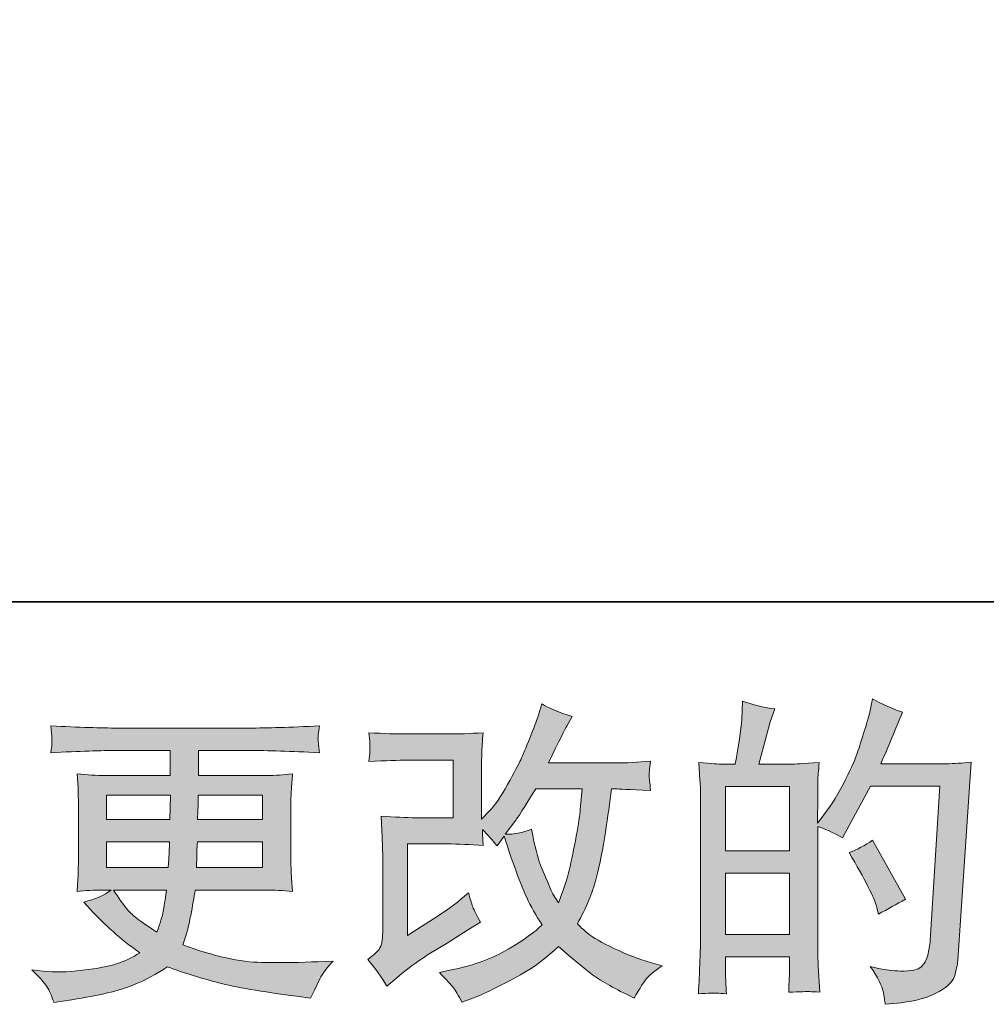
# Model space of a CAD drawing. Units: inches. Extents: x -395 to 555, y -513 to 167.
# Drawn here: x 2 to 70, y -513 to -444 of the extents above; entities that cross this region are included whole.
import ezdxf

# ---------------------------------------------------------------- set-up
doc = ezdxf.new("R2010")
doc.units = ezdxf.units.IN
doc.header["$MEASUREMENT"] = 0
doc.layers.add('图层 1', color=7, linetype='Continuous')

msp = doc.modelspace()

# ---------------------------------------------------------------- hatches: boundary and pattern name
at = {"layer": '图层 1'}
h = msp.add_hatch(color=7, dxfattribs=at)
h.dxf.hatch_style = 2
h.paths.add_polyline_path([(51.476, -503.759), (55.953, -503.759), (55.953, -508.058), (51.476, -508.058)])
edge = h.paths.add_edge_path()
edge.add_spline(control_points=[(50.868, -512.165), (51.024, -512.179), (51.246, -512.194), (51.543, -512.209), (51.498, -511.557), (51.476, -511.12), (51.476, -510.897), (51.476, -510.897), (51.476, -509.63), (51.476, -509.63), (51.476, -509.63), (55.953, -509.63), (55.953, -509.63), (55.953, -509.63), (55.953, -510.897), (55.953, -510.897), (55.953, -511.001), (55.946, -511.164), (55.931, -511.386), (55.916, -511.609), (55.909, -511.846), (55.909, -512.098), (56.724, -512.068), (57.213, -512.053), (57.369, -512.061), (57.532, -512.068), (57.769, -512.083), (58.095, -512.098), (58.095, -512.098), (57.984, -510.275), (57.984, -510.275), (57.954, -509.845), (57.94, -509.274), (57.94, -508.562), (57.94, -508.562), (57.94, -500.476), (57.94, -500.476), (58.725, -500.772), (59.303, -501.039), (59.674, -501.276), (59.674, -501.276), (59.852, -500.965), (59.852, -500.965), (59.852, -500.965), (61.653, -497.652), (61.653, -497.652), (61.653, -497.652), (66.501, -497.652), (66.501, -497.652), (66.501, -497.652), (65.834, -508.481), (65.834, -508.481), (65.804, -508.822), (65.745, -509.163), (65.656, -509.511), (65.567, -509.859), (65.411, -510.134), (65.196, -510.334), (64.981, -510.534), (64.499, -510.63), (63.743, -510.615), (63.239, -510.615), (62.698, -510.549), (62.12, -510.415), (62.12, -510.415), (61.631, -510.304), (61.631, -510.304), (62.164, -511.09), (62.461, -511.668), (62.528, -512.039), (62.594, -512.409), (62.646, -512.713), (62.676, -512.95), (64.262, -512.832), (65.433, -512.58), (66.189, -512.202), (66.945, -511.824), (67.39, -511.423), (67.524, -510.994), (67.657, -510.564), (67.738, -510.186), (67.768, -509.859), (67.768, -509.859), (68.702, -495.969), (68.702, -495.969), (68.079, -496.043), (67.494, -496.08), (66.945, -496.08), (66.945, -496.08), (62.365, -496.08), (62.365, -496.08), (62.898, -494.879), (63.402, -493.679), (63.877, -492.463), (63.165, -492.226), (62.468, -491.915), (61.786, -491.529), (61.786, -491.529), (61.631, -492.352), (61.631, -492.352), (61.572, -492.604), (61.438, -493.063), (61.231, -493.731), (61.023, -494.398), (60.86, -494.909), (60.741, -495.272), (60.623, -495.635), (60.341, -496.28), (59.896, -497.192), (59.452, -498.111), (58.925, -498.956), (58.318, -499.727), (58.318, -499.727), (57.917, -500.238), (57.917, -500.238), (57.917, -500.238), (57.94, -498.371), (57.94, -498.371), (57.94, -497.911), (57.94, -497.548), (57.947, -497.281), (57.954, -497.014), (57.991, -496.584), (58.051, -495.999), (56.909, -496.073), (56.264, -496.11), (56.116, -496.11), (56.116, -496.11), (53.811, -496.11), (53.811, -496.11), (53.811, -496.11), (54.278, -494.375), (54.278, -494.375), (54.278, -494.375), (54.611, -493.152), (54.611, -493.152), (54.611, -493.152), (54.923, -492.241), (54.923, -492.241), (54.122, -492.137), (53.374, -491.952), (52.677, -491.685), (52.677, -491.685), (52.61, -492.952), (52.61, -492.952), (52.566, -493.768), (52.41, -494.82), (52.143, -496.11), (52.143, -496.11), (51.254, -496.11), (51.254, -496.11), (51.046, -496.11), (50.498, -496.073), (49.593, -495.999), (49.593, -495.999), (49.682, -497.236), (49.682, -497.236), (49.712, -497.644), (49.727, -498.037), (49.727, -498.4), (49.727, -498.4), (49.727, -508.57), (49.727, -508.57), (49.712, -509.14), (49.69, -509.689), (49.668, -510.208), (49.645, -510.727), (49.616, -511.394), (49.571, -512.209), (50.275, -512.165), (50.713, -512.15), (50.868, -512.165)], knot_values=[0, 0, 0, 0, 1, 1, 1, 2, 2, 2, 3, 3, 3, 4, 4, 4, 5, 5, 5, 6, 6, 6, 7, 7, 7, 8, 8, 8, 9, 9, 9, 10, 10, 10, 11, 11, 11, 12, 12, 12, 13, 13, 13, 14, 14, 14, 15, 15, 15, 16, 16, 16, 17, 17, 17, 18, 18, 18, 19, 19, 19, 20, 20, 20, 21, 21, 21, 22, 22, 22, 23, 23, 23, 24, 24, 24, 25, 25, 25, 26, 26, 26, 27, 27, 27, 28, 28, 28, 29, 29, 29, 30, 30, 30, 31, 31, 31, 32, 32, 32, 33, 33, 33, 34, 34, 34, 35, 35, 35, 36, 36, 36, 37, 37, 37, 38, 38, 38, 39, 39, 39, 40, 40, 40, 41, 41, 41, 42, 42, 42, 43, 43, 43, 44, 44, 44, 45, 45, 45, 46, 46, 46, 47, 47, 47, 48, 48, 48, 49, 49, 49, 50, 50, 50, 51, 51, 51, 52, 52, 52, 53, 53, 53, 54, 54, 54, 55, 55, 55, 56, 56, 56, 57, 57, 57, 57], degree=3, periodic=0)
h.paths.add_polyline_path([(51.476, -502.188), (51.476, -497.681), (55.953, -497.681), (55.953, -502.188)])
edge = h.paths.add_edge_path()
edge.add_spline(control_points=[(62.098, -506.183), (62.098, -506.183), (62.209, -506.628), (62.209, -506.628), (62.846, -506.272), (63.476, -505.924), (64.099, -505.583), (64.099, -505.583), (61.786, -501.447), (61.786, -501.447), (61.253, -501.817), (60.704, -502.106), (60.141, -502.314), (61.253, -504.182), (61.905, -505.471), (62.098, -506.183)], knot_values=[0, 0, 0, 0, 1, 1, 1, 2, 2, 2, 3, 3, 3, 4, 4, 4, 5, 5, 5, 5], degree=3, periodic=0)
h = msp.add_hatch(color=7, dxfattribs=at)
h.dxf.hatch_style = 2
edge = h.paths.add_edge_path()
edge.add_spline(control_points=[(27.72, -511.69), (27.72, -511.69), (28.387, -511.112), (28.387, -511.112), (29.047, -510.549), (29.781, -510.008), (30.581, -509.489), (30.581, -509.489), (31.96, -508.666), (31.96, -508.666), (31.96, -508.666), (33.45, -507.71), (33.45, -507.71), (33.45, -507.71), (34.295, -507.198), (34.295, -507.198), (34.028, -506.739), (33.843, -506.376), (33.746, -506.116), (33.65, -505.857), (33.553, -505.531), (33.45, -505.13), (32.723, -505.768), (32.034, -506.294), (31.382, -506.709), (31.382, -506.709), (29.18, -508.132), (29.18, -508.132), (29.18, -508.132), (29.18, -501.706), (29.18, -501.706), (29.18, -501.706), (31.96, -501.706), (31.96, -501.706), (32.723, -501.706), (33.561, -501.743), (34.48, -501.817), (34.45, -501.447), (34.435, -501.069), (34.435, -500.683), (34.776, -501.054), (35.117, -501.439), (35.458, -501.839), (35.458, -501.839), (35.948, -501.15), (35.948, -501.15), (36.125, -501.728), (36.363, -502.44), (36.667, -503.292), (36.97, -504.145), (37.26, -504.871), (37.534, -505.471), (37.808, -506.072), (38.171, -506.709), (38.616, -507.376), (38.112, -507.88), (37.319, -508.451), (36.237, -509.089), (35.154, -509.726), (33.857, -510.2), (32.345, -510.512), (32.345, -510.512), (31.404, -510.712), (31.404, -510.712), (31.908, -511.231), (32.241, -511.586), (32.39, -511.787), (32.545, -511.987), (32.746, -512.328), (32.99, -512.802), (32.99, -512.802), (33.82, -512.491), (33.82, -512.491), (34.139, -512.372), (34.695, -512.12), (35.481, -511.735), (36.266, -511.349), (36.963, -510.971), (37.571, -510.608), (38.179, -510.245), (38.912, -509.674), (39.772, -508.888), (40.573, -509.6), (41.284, -510.2), (41.907, -510.69), (42.53, -511.179), (43.404, -511.698), (44.531, -512.246), (44.531, -512.246), (45.065, -512.513), (45.065, -512.513), (45.48, -511.801), (45.769, -511.342), (45.932, -511.142), (46.095, -510.942), (46.458, -510.645), (47.021, -510.245), (47.021, -510.245), (46.221, -510.023), (46.221, -510.023), (45.406, -509.8), (44.546, -509.467), (43.649, -509.029), (42.752, -508.592), (42.166, -508.266), (41.892, -508.043), (41.618, -507.821), (41.351, -507.576), (41.084, -507.31), (41.692, -506.213), (42.129, -505.153), (42.396, -504.13), (42.663, -503.107), (42.878, -502.032), (43.048, -500.913), (43.219, -499.794), (43.367, -498.771), (43.486, -497.852), (43.486, -497.852), (43.842, -497.852), (43.842, -497.852), (43.901, -497.852), (44.694, -497.889), (46.221, -497.963), (46.162, -497.392), (46.125, -497.059), (46.117, -496.955), (46.11, -496.851), (46.117, -496.725), (46.132, -496.569), (46.147, -496.414), (46.176, -496.191), (46.221, -495.902), (45.317, -495.991), (44.523, -496.028), (43.842, -496.013), (43.842, -496.013), (39.061, -496.013), (39.061, -496.013), (39.802, -494.487), (40.239, -493.619), (40.373, -493.397), (40.373, -493.397), (40.728, -492.774), (40.728, -492.774), (39.765, -492.478), (39.053, -492.181), (38.594, -491.885), (38.594, -491.885), (38.305, -492.819), (38.305, -492.819), (38.216, -493.086), (38.03, -493.575), (37.749, -494.279), (37.467, -494.983), (37.252, -495.495), (37.111, -495.799), (36.97, -496.102), (36.667, -496.681), (36.192, -497.533), (35.718, -498.385), (35.295, -499.008), (34.925, -499.393), (34.925, -499.393), (34.369, -499.972), (34.369, -499.972), (34.369, -499.972), (34.369, -496.325), (34.369, -496.325), (34.369, -495.969), (34.369, -495.628), (34.376, -495.309), (34.384, -494.983), (34.421, -494.516), (34.48, -493.908), (33.509, -493.968), (32.716, -493.997), (32.115, -493.997), (32.115, -493.997), (29.136, -493.997), (29.136, -493.997), (28.424, -493.997), (27.535, -493.968), (26.467, -493.908), (26.467, -493.908), (26.534, -494.501), (26.534, -494.501), (26.534, -494.516), (26.534, -494.65), (26.534, -494.916), (26.534, -494.916), (26.534, -495.22), (26.534, -495.22), (26.519, -495.383), (26.497, -495.613), (26.467, -495.925), (27.624, -495.865), (28.535, -495.836), (29.202, -495.836), (29.202, -495.836), (32.382, -495.836), (32.382, -495.836), (32.382, -495.836), (32.382, -499.868), (32.382, -499.868), (32.382, -499.868), (29.758, -499.868), (29.758, -499.868), (29.076, -499.868), (28.269, -499.831), (27.32, -499.757), (27.32, -499.757), (27.386, -501.224), (27.386, -501.224), (27.416, -501.899), (27.431, -502.336), (27.431, -502.529), (27.431, -502.529), (27.431, -507.888), (27.431, -507.888), (27.431, -508.184), (27.409, -508.421), (27.372, -508.607), (27.335, -508.792), (27.268, -508.955), (27.172, -509.096), (27.075, -509.237), (26.816, -509.474), (26.386, -509.8), (26.92, -510.423), (27.364, -511.053), (27.72, -511.69)], knot_values=[0, 0, 0, 0, 1, 1, 1, 2, 2, 2, 3, 3, 3, 4, 4, 4, 5, 5, 5, 6, 6, 6, 7, 7, 7, 8, 8, 8, 9, 9, 9, 10, 10, 10, 11, 11, 11, 12, 12, 12, 13, 13, 13, 14, 14, 14, 15, 15, 15, 16, 16, 16, 17, 17, 17, 18, 18, 18, 19, 19, 19, 20, 20, 20, 21, 21, 21, 22, 22, 22, 23, 23, 23, 24, 24, 24, 25, 25, 25, 26, 26, 26, 27, 27, 27, 28, 28, 28, 29, 29, 29, 30, 30, 30, 31, 31, 31, 32, 32, 32, 33, 33, 33, 34, 34, 34, 35, 35, 35, 36, 36, 36, 37, 37, 37, 38, 38, 38, 39, 39, 39, 40, 40, 40, 41, 41, 41, 42, 42, 42, 43, 43, 43, 44, 44, 44, 45, 45, 45, 46, 46, 46, 47, 47, 47, 48, 48, 48, 49, 49, 49, 50, 50, 50, 51, 51, 51, 52, 52, 52, 53, 53, 53, 54, 54, 54, 55, 55, 55, 56, 56, 56, 57, 57, 57, 58, 58, 58, 59, 59, 59, 60, 60, 60, 61, 61, 61, 62, 62, 62, 63, 63, 63, 64, 64, 64, 65, 65, 65, 66, 66, 66, 67, 67, 67, 68, 68, 68, 69, 69, 69, 70, 70, 70, 71, 71, 71, 72, 72, 72, 73, 73, 73, 74, 74, 74, 75, 75, 75, 76, 76, 76, 77, 77, 77, 77], degree=3, periodic=0)
edge = h.paths.add_edge_path()
edge.add_spline(control_points=[(36.014, -501.032), (36.014, -501.032), (36.77, -500.031), (36.77, -500.031), (36.874, -499.897), (37.341, -499.171), (38.171, -497.852), (38.171, -497.852), (41.418, -497.852), (41.418, -497.852), (41.418, -497.852), (41.284, -499.297), (41.284, -499.297), (41.255, -499.653), (41.158, -500.275), (41.003, -501.165), (40.847, -502.054), (40.684, -502.855), (40.506, -503.566), (40.328, -504.278), (40.076, -505.034), (39.75, -505.835), (39.75, -505.835), (39.394, -505.256), (39.394, -505.256), (39.35, -505.212), (39.179, -504.819), (38.883, -504.078), (38.883, -504.078), (38.505, -503.188), (38.505, -503.188), (38.327, -502.744), (38.112, -501.906), (37.86, -500.676), (37.252, -500.913), (36.637, -501.032), (36.014, -501.032)], knot_values=[0, 0, 0, 0, 1, 1, 1, 2, 2, 2, 3, 3, 3, 4, 4, 4, 5, 5, 5, 6, 6, 6, 7, 7, 7, 8, 8, 8, 9, 9, 9, 10, 10, 10, 11, 11, 11, 12, 12, 12, 12], degree=3, periodic=0)
h = msp.add_hatch(color=7, dxfattribs=at)
h.dxf.hatch_style = 2
h.paths.add_polyline_path([(8.07, -498.296), (12.54, -498.296), (12.495, -499.986), (8.07, -499.986)])
edge = h.paths.add_edge_path()
edge.add_spline(control_points=[(4.016, -511.942), (4.164, -512.268), (4.283, -512.565), (4.372, -512.832), (4.372, -512.832), (5.617, -512.632), (5.617, -512.632), (7.544, -512.335), (8.975, -511.994), (9.901, -511.616), (10.828, -511.238), (11.636, -510.808), (12.318, -510.319), (13.548, -510.764), (14.749, -511.134), (15.92, -511.438), (17.091, -511.742), (18.922, -512.061), (21.397, -512.387), (21.397, -512.387), (22.376, -512.52), (22.376, -512.52), (22.376, -512.52), (22.643, -511.965), (22.643, -511.965), (22.643, -511.965), (23.021, -511.164), (23.021, -511.164), (23.213, -510.808), (23.525, -510.393), (23.955, -509.919), (23.955, -509.919), (22.887, -509.963), (22.887, -509.963), (21.716, -510.023), (20.397, -510.037), (18.929, -510.015), (17.454, -509.993), (15.616, -509.585), (13.407, -508.785), (13.407, -508.785), (13.674, -508.006), (13.674, -508.006), (13.733, -507.814), (13.83, -507.384), (13.963, -506.717), (14.096, -506.05), (14.2, -505.457), (14.274, -504.938), (14.274, -504.938), (19.196, -504.938), (19.196, -504.938), (19.804, -504.938), (20.441, -504.975), (21.108, -505.049), (21.108, -505.049), (21.042, -504.115), (21.042, -504.115), (21.012, -503.722), (20.997, -503.381), (20.997, -503.1), (20.997, -503.1), (20.997, -498.652), (20.997, -498.652), (20.997, -498.445), (21.005, -498.185), (21.027, -497.874), (21.049, -497.563), (21.079, -497.207), (21.108, -496.792), (20.486, -496.866), (19.893, -496.903), (19.329, -496.903), (19.329, -496.903), (14.504, -496.903), (14.504, -496.903), (14.504, -496.903), (14.504, -495.154), (14.504, -495.154), (14.504, -495.154), (18.106, -495.154), (18.106, -495.154), (19.337, -495.154), (20.968, -495.206), (22.998, -495.309), (22.939, -494.783), (22.902, -494.472), (22.895, -494.39), (22.887, -494.301), (22.895, -494.183), (22.91, -494.034), (22.924, -493.886), (22.954, -493.686), (22.998, -493.427), (20.938, -493.53), (19.3, -493.582), (18.084, -493.582), (18.084, -493.582), (8.849, -493.582), (8.849, -493.582), (7.707, -493.582), (6.143, -493.53), (4.157, -493.427), (4.201, -493.827), (4.223, -494.116), (4.231, -494.301), (4.238, -494.487), (4.238, -494.635), (4.231, -494.739), (4.223, -494.842), (4.201, -495.035), (4.157, -495.309), (6.158, -495.206), (7.715, -495.154), (8.826, -495.154), (8.826, -495.154), (12.518, -495.154), (12.518, -495.154), (12.518, -495.154), (12.518, -496.903), (12.518, -496.903), (12.518, -496.903), (7.996, -496.903), (7.996, -496.903), (7.359, -496.903), (6.692, -496.866), (5.995, -496.792), (5.995, -496.792), (6.062, -497.741), (6.062, -497.741), (6.076, -497.933), (6.084, -498.237), (6.084, -498.652), (6.084, -498.652), (6.084, -503.122), (6.084, -503.122), (6.084, -503.448), (6.076, -503.744), (6.062, -504.004), (6.047, -504.271), (6.025, -504.619), (5.995, -505.049), (6.603, -504.975), (7.173, -504.938), (7.707, -504.938), (7.707, -504.938), (8.396, -504.938), (8.396, -504.938), (7.892, -505.308), (7.248, -505.59), (6.462, -505.783), (6.462, -505.783), (6.929, -506.294), (6.929, -506.294), (7.892, -507.362), (9.049, -508.377), (10.398, -509.341), (9.82, -509.696), (9.279, -509.956), (8.767, -510.119), (8.256, -510.282), (7.455, -510.43), (6.373, -510.564), (5.291, -510.697), (4.372, -510.719), (3.616, -510.63), (3.616, -510.63), (2.815, -510.541), (2.815, -510.541), (3.467, -511.149), (3.868, -511.616), (4.016, -511.942)], knot_values=[0, 0, 0, 0, 1, 1, 1, 2, 2, 2, 3, 3, 3, 4, 4, 4, 5, 5, 5, 6, 6, 6, 7, 7, 7, 8, 8, 8, 9, 9, 9, 10, 10, 10, 11, 11, 11, 12, 12, 12, 13, 13, 13, 14, 14, 14, 15, 15, 15, 16, 16, 16, 17, 17, 17, 18, 18, 18, 19, 19, 19, 20, 20, 20, 21, 21, 21, 22, 22, 22, 23, 23, 23, 24, 24, 24, 25, 25, 25, 26, 26, 26, 27, 27, 27, 28, 28, 28, 29, 29, 29, 30, 30, 30, 31, 31, 31, 32, 32, 32, 33, 33, 33, 34, 34, 34, 35, 35, 35, 36, 36, 36, 37, 37, 37, 38, 38, 38, 39, 39, 39, 40, 40, 40, 41, 41, 41, 42, 42, 42, 43, 43, 43, 44, 44, 44, 45, 45, 45, 46, 46, 46, 47, 47, 47, 48, 48, 48, 49, 49, 49, 50, 50, 50, 51, 51, 51, 52, 52, 52, 53, 53, 53, 54, 54, 54, 55, 55, 55, 56, 56, 56, 57, 57, 57, 57], degree=3, periodic=0)
edge = h.paths.add_edge_path()
edge.add_spline(control_points=[(8.07, -501.558), (8.07, -501.558), (12.473, -501.558), (12.473, -501.558), (12.473, -501.558), (12.451, -502.469), (12.451, -502.469), (12.436, -502.573), (12.414, -502.87), (12.384, -503.366), (12.384, -503.366), (8.07, -503.366), (8.07, -503.366), (8.07, -503.366), (8.07, -501.558), (8.07, -501.558)], knot_values=[0, 0, 0, 0, 1, 1, 1, 2, 2, 2, 3, 3, 3, 4, 4, 4, 5, 5, 5, 5], degree=3, periodic=0)
edge = h.paths.add_edge_path()
edge.add_spline(control_points=[(12.266, -504.938), (12.266, -504.938), (12.199, -505.427), (12.199, -505.427), (12.11, -506.035), (12.043, -506.428), (12.006, -506.605), (11.969, -506.783), (11.836, -507.213), (11.599, -507.895), (10.813, -507.376), (10.331, -507.043), (10.153, -506.902), (9.975, -506.761), (9.753, -506.546), (9.493, -506.257), (9.234, -505.968), (8.923, -505.531), (8.552, -504.938), (8.552, -504.938), (12.266, -504.938), (12.266, -504.938)], knot_values=[0, 0, 0, 0, 1, 1, 1, 2, 2, 2, 3, 3, 3, 4, 4, 4, 5, 5, 5, 6, 6, 6, 7, 7, 7, 7], degree=3, periodic=0)
edge = h.paths.add_edge_path()
edge.add_spline(control_points=[(14.363, -503.366), (14.363, -503.366), (14.386, -502.558), (14.386, -502.558), (14.386, -502.44), (14.4, -502.106), (14.43, -501.558), (14.43, -501.558), (19.011, -501.558), (19.011, -501.558), (19.011, -501.558), (19.011, -503.366), (19.011, -503.366), (19.011, -503.366), (14.363, -503.366), (14.363, -503.366)], knot_values=[0, 0, 0, 0, 1, 1, 1, 2, 2, 2, 3, 3, 3, 4, 4, 4, 5, 5, 5, 5], degree=3, periodic=0)
edge = h.paths.add_edge_path()
edge.add_spline(control_points=[(14.452, -499.986), (14.452, -499.986), (14.474, -499.438), (14.474, -499.438), (14.474, -499.267), (14.482, -498.889), (14.497, -498.296), (14.497, -498.296), (19.011, -498.296), (19.011, -498.296), (19.011, -498.296), (19.011, -499.986), (19.011, -499.986), (19.011, -499.986), (14.452, -499.986), (14.452, -499.986)], knot_values=[0, 0, 0, 0, 1, 1, 1, 2, 2, 2, 3, 3, 3, 4, 4, 4, 5, 5, 5, 5], degree=3, periodic=0)

# ---------------------------------------------------------------- linework, layer by layer
at = {"layer": '图层 1', "color": 7, "lineweight": 35}
msp.add_lwpolyline([(555.079, -484.728), (-391.59, -484.728), (-391.59, 128.445), (555.079, 128.445), (555.079, -484.728)], dxfattribs=at)
at = {"layer": '图层 1', "color": 7, "lineweight": 0}
for points in [[(51.476, -502.188), (51.476, -497.681), (55.953, -497.681), (55.953, -502.188), (51.476, -502.188)], [(8.07, -498.296), (12.54, -498.296), (12.495, -499.986), (8.07, -499.986), (8.07, -498.296)], [(51.476, -503.759), (55.953, -503.759), (55.953, -508.058), (51.476, -508.058), (51.476, -503.759)]]:
    msp.add_lwpolyline(points, dxfattribs=at)
for points, knots in [([(50.868, -512.165), (51.024, -512.179), (51.246, -512.194), (51.543, -512.209), (51.498, -511.557), (51.476, -511.12), (51.476, -510.897), (51.476, -510.897), (51.476, -509.63), (51.476, -509.63), (51.476, -509.63), (55.953, -509.63), (55.953, -509.63), (55.953, -509.63), (55.953, -510.897), (55.953, -510.897), (55.953, -511.001), (55.946, -511.164), (55.931, -511.386), (55.916, -511.609), (55.909, -511.846), (55.909, -512.098), (56.724, -512.068), (57.213, -512.053), (57.369, -512.061), (57.532, -512.068), (57.769, -512.083), (58.095, -512.098), (58.095, -512.098), (57.984, -510.275), (57.984, -510.275), (57.954, -509.845), (57.94, -509.274), (57.94, -508.562), (57.94, -508.562), (57.94, -500.476), (57.94, -500.476), (58.725, -500.772), (59.303, -501.039), (59.674, -501.276), (59.674, -501.276), (59.852, -500.965), (59.852, -500.965), (59.852, -500.965), (61.653, -497.652), (61.653, -497.652), (61.653, -497.652), (66.501, -497.652), (66.501, -497.652), (66.501, -497.652), (65.834, -508.481), (65.834, -508.481), (65.804, -508.822), (65.745, -509.163), (65.656, -509.511), (65.567, -509.859), (65.411, -510.134), (65.196, -510.334), (64.981, -510.534), (64.499, -510.63), (63.743, -510.615), (63.239, -510.615), (62.698, -510.549), (62.12, -510.415), (62.12, -510.415), (61.631, -510.304), (61.631, -510.304), (62.164, -511.09), (62.461, -511.668), (62.528, -512.039), (62.594, -512.409), (62.646, -512.713), (62.676, -512.95), (64.262, -512.832), (65.433, -512.58), (66.189, -512.202), (66.945, -511.824), (67.39, -511.423), (67.524, -510.994), (67.657, -510.564), (67.738, -510.186), (67.768, -509.859), (67.768, -509.859), (68.702, -495.969), (68.702, -495.969), (68.079, -496.043), (67.494, -496.08), (66.945, -496.08), (66.945, -496.08), (62.365, -496.08), (62.365, -496.08), (62.898, -494.879), (63.402, -493.679), (63.877, -492.463), (63.165, -492.226), (62.468, -491.915), (61.786, -491.529), (61.786, -491.529), (61.631, -492.352), (61.631, -492.352), (61.572, -492.604), (61.438, -493.063), (61.231, -493.731), (61.023, -494.398), (60.86, -494.909), (60.741, -495.272), (60.623, -495.635), (60.341, -496.28), (59.896, -497.192), (59.452, -498.111), (58.925, -498.956), (58.318, -499.727), (58.318, -499.727), (57.917, -500.238), (57.917, -500.238), (57.917, -500.238), (57.94, -498.371), (57.94, -498.371), (57.94, -497.911), (57.94, -497.548), (57.947, -497.281), (57.954, -497.014), (57.991, -496.584), (58.051, -495.999), (56.909, -496.073), (56.264, -496.11), (56.116, -496.11), (56.116, -496.11), (53.811, -496.11), (53.811, -496.11), (53.811, -496.11), (54.278, -494.375), (54.278, -494.375), (54.278, -494.375), (54.611, -493.152), (54.611, -493.152), (54.611, -493.152), (54.923, -492.241), (54.923, -492.241), (54.122, -492.137), (53.374, -491.952), (52.677, -491.685), (52.677, -491.685), (52.61, -492.952), (52.61, -492.952), (52.566, -493.768), (52.41, -494.82), (52.143, -496.11), (52.143, -496.11), (51.254, -496.11), (51.254, -496.11), (51.046, -496.11), (50.498, -496.073), (49.593, -495.999), (49.593, -495.999), (49.682, -497.236), (49.682, -497.236), (49.712, -497.644), (49.727, -498.037), (49.727, -498.4), (49.727, -498.4), (49.727, -508.57), (49.727, -508.57), (49.712, -509.14), (49.69, -509.689), (49.668, -510.208), (49.645, -510.727), (49.616, -511.394), (49.571, -512.209), (50.275, -512.165), (50.713, -512.15), (50.868, -512.165)], [0, 0, 0, 0, 1, 1, 1, 2, 2, 2, 3, 3, 3, 4, 4, 4, 5, 5, 5, 6, 6, 6, 7, 7, 7, 8, 8, 8, 9, 9, 9, 10, 10, 10, 11, 11, 11, 12, 12, 12, 13, 13, 13, 14, 14, 14, 15, 15, 15, 16, 16, 16, 17, 17, 17, 18, 18, 18, 19, 19, 19, 20, 20, 20, 21, 21, 21, 22, 22, 22, 23, 23, 23, 24, 24, 24, 25, 25, 25, 26, 26, 26, 27, 27, 27, 28, 28, 28, 29, 29, 29, 30, 30, 30, 31, 31, 31, 32, 32, 32, 33, 33, 33, 34, 34, 34, 35, 35, 35, 36, 36, 36, 37, 37, 37, 38, 38, 38, 39, 39, 39, 40, 40, 40, 41, 41, 41, 42, 42, 42, 43, 43, 43, 44, 44, 44, 45, 45, 45, 46, 46, 46, 47, 47, 47, 48, 48, 48, 49, 49, 49, 50, 50, 50, 51, 51, 51, 52, 52, 52, 53, 53, 53, 54, 54, 54, 55, 55, 55, 56, 56, 56, 57, 57, 57, 57]), ([(27.72, -511.69), (27.72, -511.69), (28.387, -511.112), (28.387, -511.112), (29.047, -510.549), (29.781, -510.008), (30.581, -509.489), (30.581, -509.489), (31.96, -508.666), (31.96, -508.666), (31.96, -508.666), (33.45, -507.71), (33.45, -507.71), (33.45, -507.71), (34.295, -507.198), (34.295, -507.198), (34.028, -506.739), (33.843, -506.376), (33.746, -506.116), (33.65, -505.857), (33.553, -505.531), (33.45, -505.13), (32.723, -505.768), (32.034, -506.294), (31.382, -506.709), (31.382, -506.709), (29.18, -508.132), (29.18, -508.132), (29.18, -508.132), (29.18, -501.706), (29.18, -501.706), (29.18, -501.706), (31.96, -501.706), (31.96, -501.706), (32.723, -501.706), (33.561, -501.743), (34.48, -501.817), (34.45, -501.447), (34.435, -501.069), (34.435, -500.683), (34.776, -501.054), (35.117, -501.439), (35.458, -501.839), (35.458, -501.839), (35.948, -501.15), (35.948, -501.15), (36.125, -501.728), (36.363, -502.44), (36.667, -503.292), (36.97, -504.145), (37.26, -504.871), (37.534, -505.471), (37.808, -506.072), (38.171, -506.709), (38.616, -507.376), (38.112, -507.88), (37.319, -508.451), (36.237, -509.089), (35.154, -509.726), (33.857, -510.2), (32.345, -510.512), (32.345, -510.512), (31.404, -510.712), (31.404, -510.712), (31.908, -511.231), (32.241, -511.586), (32.39, -511.787), (32.545, -511.987), (32.746, -512.328), (32.99, -512.802), (32.99, -512.802), (33.82, -512.491), (33.82, -512.491), (34.139, -512.372), (34.695, -512.12), (35.481, -511.735), (36.266, -511.349), (36.963, -510.971), (37.571, -510.608), (38.179, -510.245), (38.912, -509.674), (39.772, -508.888), (40.573, -509.6), (41.284, -510.2), (41.907, -510.69), (42.53, -511.179), (43.404, -511.698), (44.531, -512.246), (44.531, -512.246), (45.065, -512.513), (45.065, -512.513), (45.48, -511.801), (45.769, -511.342), (45.932, -511.142), (46.095, -510.942), (46.458, -510.645), (47.021, -510.245), (47.021, -510.245), (46.221, -510.023), (46.221, -510.023), (45.406, -509.8), (44.546, -509.467), (43.649, -509.029), (42.752, -508.592), (42.166, -508.266), (41.892, -508.043), (41.618, -507.821), (41.351, -507.576), (41.084, -507.31), (41.692, -506.213), (42.129, -505.153), (42.396, -504.13), (42.663, -503.107), (42.878, -502.032), (43.048, -500.913), (43.219, -499.794), (43.367, -498.771), (43.486, -497.852), (43.486, -497.852), (43.842, -497.852), (43.842, -497.852), (43.901, -497.852), (44.694, -497.889), (46.221, -497.963), (46.162, -497.392), (46.125, -497.059), (46.117, -496.955), (46.11, -496.851), (46.117, -496.725), (46.132, -496.569), (46.147, -496.414), (46.176, -496.191), (46.221, -495.902), (45.317, -495.991), (44.523, -496.028), (43.842, -496.013), (43.842, -496.013), (39.061, -496.013), (39.061, -496.013), (39.802, -494.487), (40.239, -493.619), (40.373, -493.397), (40.373, -493.397), (40.728, -492.774), (40.728, -492.774), (39.765, -492.478), (39.053, -492.181), (38.594, -491.885), (38.594, -491.885), (38.305, -492.819), (38.305, -492.819), (38.216, -493.086), (38.03, -493.575), (37.749, -494.279), (37.467, -494.983), (37.252, -495.495), (37.111, -495.799), (36.97, -496.102), (36.667, -496.681), (36.192, -497.533), (35.718, -498.385), (35.295, -499.008), (34.925, -499.393), (34.925, -499.393), (34.369, -499.972), (34.369, -499.972), (34.369, -499.972), (34.369, -496.325), (34.369, -496.325), (34.369, -495.969), (34.369, -495.628), (34.376, -495.309), (34.384, -494.983), (34.421, -494.516), (34.48, -493.908), (33.509, -493.968), (32.716, -493.997), (32.115, -493.997), (32.115, -493.997), (29.136, -493.997), (29.136, -493.997), (28.424, -493.997), (27.535, -493.968), (26.467, -493.908), (26.467, -493.908), (26.534, -494.501), (26.534, -494.501), (26.534, -494.516), (26.534, -494.65), (26.534, -494.916), (26.534, -494.916), (26.534, -495.22), (26.534, -495.22), (26.519, -495.383), (26.497, -495.613), (26.467, -495.925), (27.624, -495.865), (28.535, -495.836), (29.202, -495.836), (29.202, -495.836), (32.382, -495.836), (32.382, -495.836), (32.382, -495.836), (32.382, -499.868), (32.382, -499.868), (32.382, -499.868), (29.758, -499.868), (29.758, -499.868), (29.076, -499.868), (28.269, -499.831), (27.32, -499.757), (27.32, -499.757), (27.386, -501.224), (27.386, -501.224), (27.416, -501.899), (27.431, -502.336), (27.431, -502.529), (27.431, -502.529), (27.431, -507.888), (27.431, -507.888), (27.431, -508.184), (27.409, -508.421), (27.372, -508.607), (27.335, -508.792), (27.268, -508.955), (27.172, -509.096), (27.075, -509.237), (26.816, -509.474), (26.386, -509.8), (26.92, -510.423), (27.364, -511.053), (27.72, -511.69)], [0, 0, 0, 0, 1, 1, 1, 2, 2, 2, 3, 3, 3, 4, 4, 4, 5, 5, 5, 6, 6, 6, 7, 7, 7, 8, 8, 8, 9, 9, 9, 10, 10, 10, 11, 11, 11, 12, 12, 12, 13, 13, 13, 14, 14, 14, 15, 15, 15, 16, 16, 16, 17, 17, 17, 18, 18, 18, 19, 19, 19, 20, 20, 20, 21, 21, 21, 22, 22, 22, 23, 23, 23, 24, 24, 24, 25, 25, 25, 26, 26, 26, 27, 27, 27, 28, 28, 28, 29, 29, 29, 30, 30, 30, 31, 31, 31, 32, 32, 32, 33, 33, 33, 34, 34, 34, 35, 35, 35, 36, 36, 36, 37, 37, 37, 38, 38, 38, 39, 39, 39, 40, 40, 40, 41, 41, 41, 42, 42, 42, 43, 43, 43, 44, 44, 44, 45, 45, 45, 46, 46, 46, 47, 47, 47, 48, 48, 48, 49, 49, 49, 50, 50, 50, 51, 51, 51, 52, 52, 52, 53, 53, 53, 54, 54, 54, 55, 55, 55, 56, 56, 56, 57, 57, 57, 58, 58, 58, 59, 59, 59, 60, 60, 60, 61, 61, 61, 62, 62, 62, 63, 63, 63, 64, 64, 64, 65, 65, 65, 66, 66, 66, 67, 67, 67, 68, 68, 68, 69, 69, 69, 70, 70, 70, 71, 71, 71, 72, 72, 72, 73, 73, 73, 74, 74, 74, 75, 75, 75, 76, 76, 76, 77, 77, 77, 77]), ([(4.016, -511.942), (4.164, -512.268), (4.283, -512.565), (4.372, -512.832), (4.372, -512.832), (5.617, -512.632), (5.617, -512.632), (7.544, -512.335), (8.975, -511.994), (9.901, -511.616), (10.828, -511.238), (11.636, -510.808), (12.318, -510.319), (13.548, -510.764), (14.749, -511.134), (15.92, -511.438), (17.091, -511.742), (18.922, -512.061), (21.397, -512.387), (21.397, -512.387), (22.376, -512.52), (22.376, -512.52), (22.376, -512.52), (22.643, -511.965), (22.643, -511.965), (22.643, -511.965), (23.021, -511.164), (23.021, -511.164), (23.213, -510.808), (23.525, -510.393), (23.955, -509.919), (23.955, -509.919), (22.887, -509.963), (22.887, -509.963), (21.716, -510.023), (20.397, -510.037), (18.929, -510.015), (17.454, -509.993), (15.616, -509.585), (13.407, -508.785), (13.407, -508.785), (13.674, -508.006), (13.674, -508.006), (13.733, -507.814), (13.83, -507.384), (13.963, -506.717), (14.096, -506.05), (14.2, -505.457), (14.274, -504.938), (14.274, -504.938), (19.196, -504.938), (19.196, -504.938), (19.804, -504.938), (20.441, -504.975), (21.108, -505.049), (21.108, -505.049), (21.042, -504.115), (21.042, -504.115), (21.012, -503.722), (20.997, -503.381), (20.997, -503.1), (20.997, -503.1), (20.997, -498.652), (20.997, -498.652), (20.997, -498.445), (21.005, -498.185), (21.027, -497.874), (21.049, -497.563), (21.079, -497.207), (21.108, -496.792), (20.486, -496.866), (19.893, -496.903), (19.329, -496.903), (19.329, -496.903), (14.504, -496.903), (14.504, -496.903), (14.504, -496.903), (14.504, -495.154), (14.504, -495.154), (14.504, -495.154), (18.106, -495.154), (18.106, -495.154), (19.337, -495.154), (20.968, -495.206), (22.998, -495.309), (22.939, -494.783), (22.902, -494.472), (22.895, -494.39), (22.887, -494.301), (22.895, -494.183), (22.91, -494.034), (22.924, -493.886), (22.954, -493.686), (22.998, -493.427), (20.938, -493.53), (19.3, -493.582), (18.084, -493.582), (18.084, -493.582), (8.849, -493.582), (8.849, -493.582), (7.707, -493.582), (6.143, -493.53), (4.157, -493.427), (4.201, -493.827), (4.223, -494.116), (4.231, -494.301), (4.238, -494.487), (4.238, -494.635), (4.231, -494.739), (4.223, -494.842), (4.201, -495.035), (4.157, -495.309), (6.158, -495.206), (7.715, -495.154), (8.826, -495.154), (8.826, -495.154), (12.518, -495.154), (12.518, -495.154), (12.518, -495.154), (12.518, -496.903), (12.518, -496.903), (12.518, -496.903), (7.996, -496.903), (7.996, -496.903), (7.359, -496.903), (6.692, -496.866), (5.995, -496.792), (5.995, -496.792), (6.062, -497.741), (6.062, -497.741), (6.076, -497.933), (6.084, -498.237), (6.084, -498.652), (6.084, -498.652), (6.084, -503.122), (6.084, -503.122), (6.084, -503.448), (6.076, -503.744), (6.062, -504.004), (6.047, -504.271), (6.025, -504.619), (5.995, -505.049), (6.603, -504.975), (7.173, -504.938), (7.707, -504.938), (7.707, -504.938), (8.396, -504.938), (8.396, -504.938), (7.892, -505.308), (7.248, -505.59), (6.462, -505.783), (6.462, -505.783), (6.929, -506.294), (6.929, -506.294), (7.892, -507.362), (9.049, -508.377), (10.398, -509.341), (9.82, -509.696), (9.279, -509.956), (8.767, -510.119), (8.256, -510.282), (7.455, -510.43), (6.373, -510.564), (5.291, -510.697), (4.372, -510.719), (3.616, -510.63), (3.616, -510.63), (2.815, -510.541), (2.815, -510.541), (3.467, -511.149), (3.868, -511.616), (4.016, -511.942)], [0, 0, 0, 0, 1, 1, 1, 2, 2, 2, 3, 3, 3, 4, 4, 4, 5, 5, 5, 6, 6, 6, 7, 7, 7, 8, 8, 8, 9, 9, 9, 10, 10, 10, 11, 11, 11, 12, 12, 12, 13, 13, 13, 14, 14, 14, 15, 15, 15, 16, 16, 16, 17, 17, 17, 18, 18, 18, 19, 19, 19, 20, 20, 20, 21, 21, 21, 22, 22, 22, 23, 23, 23, 24, 24, 24, 25, 25, 25, 26, 26, 26, 27, 27, 27, 28, 28, 28, 29, 29, 29, 30, 30, 30, 31, 31, 31, 32, 32, 32, 33, 33, 33, 34, 34, 34, 35, 35, 35, 36, 36, 36, 37, 37, 37, 38, 38, 38, 39, 39, 39, 40, 40, 40, 41, 41, 41, 42, 42, 42, 43, 43, 43, 44, 44, 44, 45, 45, 45, 46, 46, 46, 47, 47, 47, 48, 48, 48, 49, 49, 49, 50, 50, 50, 51, 51, 51, 52, 52, 52, 53, 53, 53, 54, 54, 54, 55, 55, 55, 56, 56, 56, 57, 57, 57, 57]), ([(14.452, -499.986), (14.452, -499.986), (14.474, -499.438), (14.474, -499.438), (14.474, -499.267), (14.482, -498.889), (14.497, -498.296), (14.497, -498.296), (19.011, -498.296), (19.011, -498.296), (19.011, -498.296), (19.011, -499.986), (19.011, -499.986), (19.011, -499.986), (14.452, -499.986), (14.452, -499.986)], [0, 0, 0, 0, 1, 1, 1, 2, 2, 2, 3, 3, 3, 4, 4, 4, 5, 5, 5, 5]), ([(36.014, -501.032), (36.014, -501.032), (36.77, -500.031), (36.77, -500.031), (36.874, -499.897), (37.341, -499.171), (38.171, -497.852), (38.171, -497.852), (41.418, -497.852), (41.418, -497.852), (41.418, -497.852), (41.284, -499.297), (41.284, -499.297), (41.255, -499.653), (41.158, -500.275), (41.003, -501.165), (40.847, -502.054), (40.684, -502.855), (40.506, -503.566), (40.328, -504.278), (40.076, -505.034), (39.75, -505.835), (39.75, -505.835), (39.394, -505.256), (39.394, -505.256), (39.35, -505.212), (39.179, -504.819), (38.883, -504.078), (38.883, -504.078), (38.505, -503.188), (38.505, -503.188), (38.327, -502.744), (38.112, -501.906), (37.86, -500.676), (37.252, -500.913), (36.637, -501.032), (36.014, -501.032)], [0, 0, 0, 0, 1, 1, 1, 2, 2, 2, 3, 3, 3, 4, 4, 4, 5, 5, 5, 6, 6, 6, 7, 7, 7, 8, 8, 8, 9, 9, 9, 10, 10, 10, 11, 11, 11, 12, 12, 12, 12]), ([(8.07, -501.558), (8.07, -501.558), (12.473, -501.558), (12.473, -501.558), (12.473, -501.558), (12.451, -502.469), (12.451, -502.469), (12.436, -502.573), (12.414, -502.87), (12.384, -503.366), (12.384, -503.366), (8.07, -503.366), (8.07, -503.366), (8.07, -503.366), (8.07, -501.558), (8.07, -501.558)], [0, 0, 0, 0, 1, 1, 1, 2, 2, 2, 3, 3, 3, 4, 4, 4, 5, 5, 5, 5]), ([(14.363, -503.366), (14.363, -503.366), (14.386, -502.558), (14.386, -502.558), (14.386, -502.44), (14.4, -502.106), (14.43, -501.558), (14.43, -501.558), (19.011, -501.558), (19.011, -501.558), (19.011, -501.558), (19.011, -503.366), (19.011, -503.366), (19.011, -503.366), (14.363, -503.366), (14.363, -503.366)], [0, 0, 0, 0, 1, 1, 1, 2, 2, 2, 3, 3, 3, 4, 4, 4, 5, 5, 5, 5]), ([(62.098, -506.183), (62.098, -506.183), (62.209, -506.628), (62.209, -506.628), (62.846, -506.272), (63.476, -505.924), (64.099, -505.583), (64.099, -505.583), (61.786, -501.447), (61.786, -501.447), (61.253, -501.817), (60.704, -502.106), (60.141, -502.314), (61.253, -504.182), (61.905, -505.471), (62.098, -506.183)], [0, 0, 0, 0, 1, 1, 1, 2, 2, 2, 3, 3, 3, 4, 4, 4, 5, 5, 5, 5]), ([(12.266, -504.938), (12.266, -504.938), (12.199, -505.427), (12.199, -505.427), (12.11, -506.035), (12.043, -506.428), (12.006, -506.605), (11.969, -506.783), (11.836, -507.213), (11.599, -507.895), (10.813, -507.376), (10.331, -507.043), (10.153, -506.902), (9.975, -506.761), (9.753, -506.546), (9.493, -506.257), (9.234, -505.968), (8.923, -505.531), (8.552, -504.938), (8.552, -504.938), (12.266, -504.938), (12.266, -504.938)], [0, 0, 0, 0, 1, 1, 1, 2, 2, 2, 3, 3, 3, 4, 4, 4, 5, 5, 5, 6, 6, 6, 7, 7, 7, 7])]:
    msp.add_open_spline(points, degree=3, knots=knots, dxfattribs=at)

doc.saveas('drawing.dxf')
